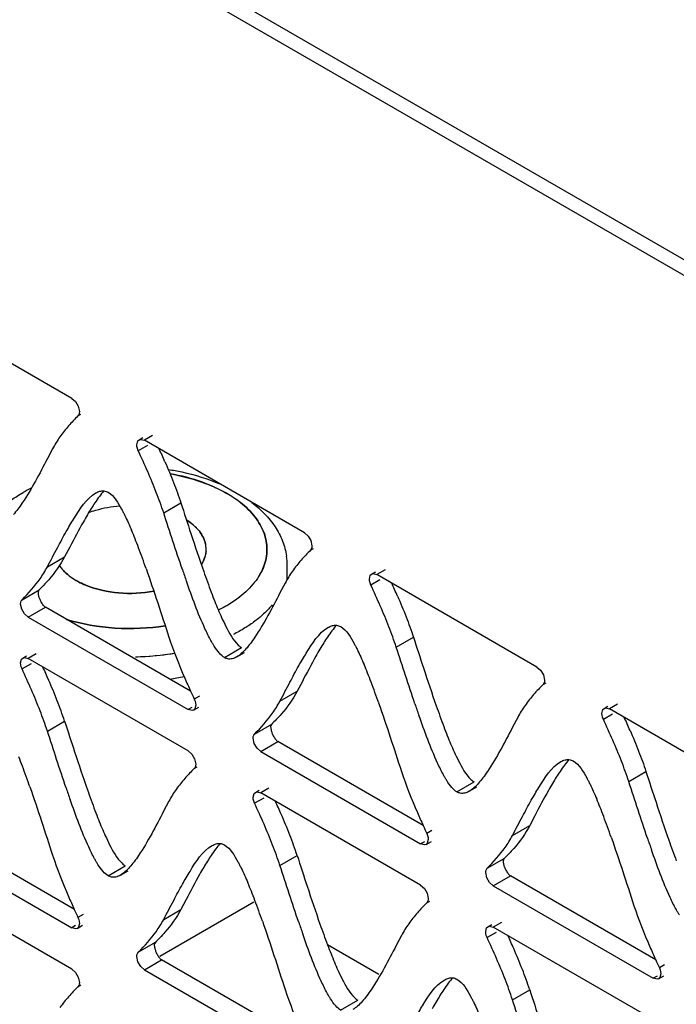
# Model space of a CAD drawing. Units: millimetres. Extents: x -2 to 5252, y -2 to 3712.
# Drawn here: x 3418 to 3446, y 1185 to 1227 of the extents above; entities that cross this region are included whole.
import ezdxf

# ---------------------------------------------------------------- set-up
doc = ezdxf.new("R2010")
doc.units = ezdxf.units.MM
doc.header["$LTSCALE"] = 288.75
doc.layers.add('00_COMPONENTS', color=7, linetype='CONTINUOUS')

msp = doc.modelspace()

# ---------------------------------------------------------------- linework, layer by layer
at = {"layer": '00_COMPONENTS', "linetype": 'Continuous'}
for p, q in [((3400.225, 1243.525), (3457.289, 1210.58)), ((3400.256, 1242.828), (3499.251, 1185.674)), ((3420.266, 1210.733), (3413.366, 1214.717)), ((3420.544, 1210.393), (3420.593, 1210.166)), ((3420.531, 1209.979), (3420.658, 1210.053)), ((3423.164, 1208.949), (3423.328, 1209.044)), ((3423.746, 1209.129), (3423.396, 1208.927)), ((3430.296, 1204.942), (3423.396, 1208.927)), ((3419.437, 1208.564), (3419.212, 1208.136)), ((3423.523, 1208.706), (3423.131, 1208.479)), ((3424.227, 1205.799), (3424.969, 1206.228)), ((3430.574, 1204.602), (3430.623, 1204.375)), ((3420.177, 1204.327), (3419.954, 1203.9)), ((3430.56, 1204.189), (3430.688, 1204.262)), ((3419.211, 1203.472), (3419.954, 1203.9)), ((3429.558, 1203.513), (3429.558, 1203.509)), ((3429.558, 1203.509), (3429.558, 1203.513)), ((3429.558, 1202.922), (3429.558, 1203.509)), ((3429.558, 1203.508), (3429.558, 1203.509)), ((3433.775, 1203.338), (3433.425, 1203.136)), ((3433.552, 1202.915), (3433.16, 1202.689)), ((3433.193, 1203.159), (3433.357, 1203.254)), ((3440.325, 1199.152), (3433.425, 1203.136)), ((3418.118, 1202.057), (3418.86, 1202.485)), ((3429.467, 1202.774), (3429.242, 1202.346)), ((3427.504, 1202.18), (3427.505, 1202.18)), ((3427.505, 1202.18), (3427.504, 1202.18)), ((3418.104, 1201.643), (3418.055, 1201.87)), ((3418.383, 1201.303), (3419.125, 1201.732)), ((3425.389, 1198.115), (3419.125, 1201.732)), ((3418.383, 1201.303), (3425.281, 1197.32)), ((3428.447, 1201.362), (3428.448, 1201.363)), ((3427.887, 1200.936), (3427.889, 1200.937)), ((3434.256, 1200.009), (3434.999, 1200.438)), ((3426.846, 1199.56), (3427.589, 1199.989)), ((3418.151, 1199.54), (3418.315, 1199.635)), ((3418.732, 1199.719), (3418.383, 1199.517)), ((3425.281, 1195.534), (3418.383, 1199.517)), ((3427.377, 1199.588), (3427.709, 1199.78)), ((3418.51, 1199.296), (3418.118, 1199.069)), ((3440.603, 1198.812), (3440.652, 1198.585)), ((3430.207, 1198.536), (3429.983, 1198.11)), ((3440.59, 1198.398), (3440.717, 1198.472)), ((3425.768, 1197.896), (3425.546, 1197.767)), ((3429.241, 1197.681), (3429.983, 1198.11)), ((3425.445, 1197.415), (3425.281, 1197.32)), ((3425.512, 1197.297), (3425.741, 1197.429)), ((3443.223, 1197.369), (3443.387, 1197.463)), ((3443.805, 1197.548), (3443.455, 1197.346)), ((3439.496, 1196.984), (3439.271, 1196.555)), ((3443.582, 1197.125), (3443.189, 1196.898)), ((3450.354, 1193.362), (3443.455, 1197.346)), ((3419.211, 1196.392), (3419.953, 1196.821)), ((3428.147, 1196.266), (3428.89, 1196.695)), ((3428.134, 1195.853), (3428.085, 1196.08)), ((3428.412, 1195.513), (3429.155, 1195.941)), ((3435.419, 1192.324), (3429.155, 1195.941)), ((3428.412, 1195.513), (3435.31, 1191.53)), ((3425.546, 1194.781), (3425.673, 1194.854)), ((3425.559, 1195.194), (3425.608, 1194.967)), ((3444.286, 1194.219), (3445.028, 1194.647)), ((3436.876, 1193.77), (3437.618, 1194.199)), ((3437.407, 1193.798), (3437.739, 1193.99)), ((3428.18, 1193.75), (3428.344, 1193.844)), ((3428.762, 1193.929), (3428.412, 1193.727)), ((3435.31, 1189.744), (3428.412, 1193.727)), ((3424.45, 1193.367), (3424.226, 1192.938)), ((3428.54, 1193.506), (3428.147, 1193.279)), ((3440.236, 1192.746), (3440.013, 1192.32)), ((3420.374, 1188.707), (3414.109, 1192.325)), ((3439.27, 1191.891), (3440.013, 1192.32)), ((3413.366, 1191.897), (3420.266, 1187.912)), ((3435.798, 1192.106), (3435.575, 1191.977)), ((3435.474, 1191.624), (3435.31, 1191.53)), ((3435.542, 1191.507), (3435.771, 1191.639)), ((3429.24, 1190.602), (3429.983, 1191.03)), ((3438.177, 1190.476), (3438.919, 1190.905)), ((3421.83, 1190.153), (3422.573, 1190.581)), ((3422.362, 1190.181), (3422.693, 1190.372)), ((3438.163, 1190.062), (3438.114, 1190.29)), ((3420.266, 1186.127), (3413.366, 1190.112)), ((3438.442, 1189.722), (3439.184, 1190.151)), ((3445.448, 1186.534), (3439.184, 1190.151)), ((3435.589, 1189.404), (3435.638, 1189.176)), ((3438.442, 1189.722), (3445.34, 1185.739)), ((3428.113, 1189.018), (3424.057, 1186.676)), ((3425.193, 1189.127), (3424.97, 1188.701)), ((3435.575, 1188.99), (3435.702, 1189.064)), ((3420.753, 1188.488), (3420.531, 1188.36)), ((3424.227, 1188.273), (3424.97, 1188.701)), ((3438.21, 1187.959), (3438.374, 1188.054)), ((3438.791, 1188.138), (3438.441, 1187.936)), ((3420.43, 1188.007), (3420.266, 1187.912)), ((3420.498, 1187.889), (3420.726, 1188.022)), ((3438.569, 1187.715), (3438.177, 1187.489)), ((3445.34, 1183.953), (3438.441, 1187.936)), ((3423.131, 1186.859), (3423.873, 1187.288)), ((3434.48, 1187.576), (3434.255, 1187.148)), ((3433.512, 1185.9), (3431.291, 1187.183)), ((3423.117, 1186.446), (3423.068, 1186.673)), ((3423.396, 1186.106), (3424.138, 1186.535)), ((3430.404, 1182.917), (3424.138, 1186.535)), ((3423.396, 1186.106), (3430.296, 1182.122)), ((3445.827, 1186.315), (3445.605, 1186.187)), ((3420.544, 1185.788), (3420.593, 1185.56)), ((3445.504, 1185.834), (3445.34, 1185.739)), ((3445.571, 1185.716), (3445.8, 1185.848)), ((3420.531, 1185.374), (3420.658, 1185.447)), ((3439.27, 1184.811), (3440.012, 1185.24)), ((3431.86, 1184.362), (3432.602, 1184.791))]:
    msp.add_line(p, q, dxfattribs=at)
for points in [[(3420.265, 1210.734), (3420.426, 1210.593), (3420.544, 1210.393)], [(3420.593, 1210.166), (3420.586, 1210.091), (3420.565, 1210.028), (3420.531, 1209.979)], [(3423.068, 1208.737), (3423.11, 1208.898), (3423.163, 1208.949)], [(3423.163, 1208.949), (3423.223, 1208.969), (3423.395, 1208.927)], [(3423.131, 1208.479), (3423.096, 1208.567), (3423.075, 1208.655), (3423.068, 1208.737)], [(3430.295, 1204.943), (3430.455, 1204.802), (3430.574, 1204.602)], [(3430.623, 1204.375), (3430.616, 1204.301), (3430.595, 1204.238), (3430.56, 1204.189)], [(3433.098, 1202.947), (3433.139, 1203.107), (3433.193, 1203.159)], [(3433.16, 1202.689), (3433.126, 1202.777), (3433.105, 1202.864), (3433.098, 1202.947)], [(3433.193, 1203.159), (3433.253, 1203.179), (3433.424, 1203.136)], [(3418.055, 1201.87), (3418.062, 1201.945), (3418.084, 1202.008), (3418.118, 1202.057)], [(3418.384, 1201.302), (3418.223, 1201.443), (3418.104, 1201.643)], [(3418.055, 1199.328), (3418.097, 1199.488), (3418.15, 1199.54)], [(3418.15, 1199.54), (3418.21, 1199.56), (3418.382, 1199.517)], [(3418.118, 1199.069), (3418.083, 1199.158), (3418.062, 1199.245), (3418.055, 1199.328)], [(3440.324, 1199.153), (3440.485, 1199.012), (3440.603, 1198.812)], [(3440.652, 1198.585), (3440.645, 1198.51), (3440.624, 1198.447), (3440.59, 1198.398)], [(3425.608, 1197.509), (3425.567, 1197.349), (3425.513, 1197.297)], [(3425.546, 1197.767), (3425.58, 1197.679), (3425.601, 1197.592), (3425.608, 1197.509)], [(3443.222, 1197.369), (3443.282, 1197.389), (3443.454, 1197.346)], [(3425.513, 1197.297), (3425.453, 1197.277), (3425.282, 1197.32)], [(3443.127, 1197.157), (3443.169, 1197.317), (3443.222, 1197.369)], [(3443.189, 1196.898), (3443.155, 1196.987), (3443.134, 1197.074), (3443.127, 1197.157)], [(3428.085, 1196.08), (3428.092, 1196.155), (3428.113, 1196.218), (3428.147, 1196.266)], [(3428.413, 1195.512), (3428.252, 1195.653), (3428.134, 1195.853)], [(3425.28, 1195.535), (3425.44, 1195.394), (3425.559, 1195.194)], [(3425.608, 1194.967), (3425.601, 1194.892), (3425.58, 1194.829), (3425.546, 1194.781)], [(3428.084, 1193.538), (3428.126, 1193.698), (3428.18, 1193.75)], [(3428.18, 1193.75), (3428.24, 1193.77), (3428.411, 1193.727)], [(3428.147, 1193.279), (3428.113, 1193.367), (3428.092, 1193.455), (3428.084, 1193.538)], [(3435.575, 1191.977), (3435.609, 1191.889), (3435.631, 1191.801), (3435.638, 1191.719)], [(3435.542, 1191.507), (3435.483, 1191.487), (3435.311, 1191.529)], [(3435.638, 1191.719), (3435.596, 1191.558), (3435.542, 1191.507)], [(3438.114, 1190.29), (3438.121, 1190.364), (3438.143, 1190.427), (3438.177, 1190.476)], [(3435.309, 1189.744), (3435.47, 1189.603), (3435.589, 1189.404)], [(3438.442, 1189.722), (3438.282, 1189.863), (3438.163, 1190.062)], [(3435.638, 1189.176), (3435.63, 1189.102), (3435.609, 1189.039), (3435.575, 1188.99)], [(3420.594, 1188.101), (3420.552, 1187.941), (3420.498, 1187.889)], [(3420.531, 1188.36), (3420.565, 1188.272), (3420.586, 1188.184), (3420.594, 1188.101)], [(3420.498, 1187.889), (3420.438, 1187.87), (3420.267, 1187.912)], [(3438.114, 1187.747), (3438.156, 1187.908), (3438.209, 1187.959)], [(3438.177, 1187.489), (3438.142, 1187.577), (3438.121, 1187.664), (3438.114, 1187.747)], [(3438.209, 1187.959), (3438.269, 1187.979), (3438.441, 1187.937)], [(3423.068, 1186.673), (3423.075, 1186.748), (3423.096, 1186.811), (3423.131, 1186.859)], [(3423.397, 1186.105), (3423.236, 1186.246), (3423.117, 1186.446)], [(3420.265, 1186.128), (3420.426, 1185.987), (3420.544, 1185.788)], [(3445.667, 1185.928), (3445.626, 1185.768), (3445.572, 1185.716)], [(3445.605, 1186.187), (3445.639, 1186.098), (3445.66, 1186.011), (3445.667, 1185.928)], [(3420.593, 1185.56), (3420.586, 1185.486), (3420.565, 1185.423), (3420.531, 1185.374)], [(3445.572, 1185.716), (3445.512, 1185.696), (3445.341, 1185.739)]]:
    msp.add_lwpolyline(points, dxfattribs=at)
for centre, radius, start, end in [((3387.803, 1192.051), 39.814, 23.6214, 24.4982), ((3421.527, 1200.846), 6.733, 116.6417, 119.9749), ((3424.294, 1202.029), 5.318, 56.3033, 60.0056), ((3424.322, 1202.073), 5.266, 56.2895, 60.0337), ((3424.634, 1202.538), 4.706, 52.4019, 56.3081), ((3424.636, 1202.543), 4.701, 52.3895, 56.2935), ((3424.824, 1202.791), 4.389, 51.7837, 52.3509), ((3424.834, 1202.803), 4.374, 51.7922, 52.3603), ((3435.6, 1197.065), 17.026, 149.4581, 150.6318), ((3405.461, 1197.716), 18.865, 21.6765, 22.8687), ((3424.337, 1203.881), 1.817, 40.2578, 41.83), ((3424.338, 1203.882), 1.816, 40.2615, 41.8347), ((3399.563, 1195.369), 25.213, 20.7177, 21.6811), ((3387.19, 1190.723), 38.429, 19.2535, 20.6718), ((3424.939, 1204.221), 1.119, 3.7454, 12.2354), ((3424.961, 1204.224), 1.097, 359.9739, 3.7763), ((3424.963, 1204.224), 1.095, 355.8812, 0.0021), ((3426.695, 1203.508), 2.862, 0.0159, 8.5836), ((3421.1, 1204.47), 1.667, 214.143, 220.3198), ((3421.099, 1204.47), 1.666, 214.1424, 220.3232), ((3421.216, 1204.566), 1.817, 220.2578, 221.83), ((3421.215, 1204.565), 1.816, 220.2615, 221.8347), ((3482.527, 1222.942), 60.738, 198.81498, 199.31715), ((3427.295, 1203.509), 2.262, 356.5716, 359.9634), ((3462.125, 1215.919), 38.319, 199.2697, 200.6903), ((3397.832, 1186.261), 39.814, 23.6214, 24.4982), ((3449.808, 1211.288), 25.161, 200.7361, 201.7004), ((3423.931, 1207.071), 6.065, 295.9848, 298.3868), ((3424.103, 1206.75), 5.701, 298.3948, 299.9931), ((3445.63, 1191.275), 17.026, 149.4581, 150.6318), ((3422.8, 1210.925), 11.331, 271.0664, 279.6538), ((3384.747, 1183.545), 37.658, 23.5569, 24.483), ((3415.491, 1191.926), 18.865, 21.6765, 22.8687), ((3422.897, 1209.215), 10.704, 278.5454, 281.935), ((3460.8, 1214.245), 38.914, 203.5934, 204.4892), ((3409.592, 1189.579), 25.213, 20.7177, 21.6811), ((3396.892, 1188.82), 24.417, 21.3266, 23.6021), ((3397.22, 1184.932), 38.429, 19.2535, 20.6718), ((3396.144, 1188.389), 24.423, 21.3282, 23.6032), ((3486.584, 1225.964), 67.236, 204.46943, 204.79453), ((3403.639, 1191.454), 17.175, 18.2096, 21.326), ((3492.557, 1217.151), 60.738, 198.81498, 199.31715), ((3472.155, 1210.128), 38.319, 199.2697, 200.6903), ((3402.895, 1191.024), 17.176, 18.2097, 21.3276), ((3407.862, 1180.471), 39.814, 23.6214, 24.4982), ((3459.838, 1205.498), 25.161, 200.7361, 201.7004), ((3394.538, 1185.955), 25.226, 20.7222, 21.6851), ((3382.17, 1181.309), 38.438, 19.2585, 20.6764), ((3455.659, 1185.485), 17.026, 149.4581, 150.6318), ((3477.382, 1213.505), 60.607, 198.83072, 199.33414), ((3457.115, 1206.523), 38.328, 199.287, 200.7072), ((3394.776, 1177.755), 37.658, 23.5569, 24.483), ((3425.52, 1186.135), 18.865, 21.6765, 22.8687), ((3444.825, 1201.898), 25.197, 200.7528, 201.7153), ((3406.922, 1183.029), 24.417, 21.3266, 23.6021), ((3470.83, 1208.455), 38.914, 203.5934, 204.4892), ((3419.622, 1183.789), 25.213, 20.7177, 21.6811), ((3406.174, 1182.598), 24.423, 21.3282, 23.6032), ((3496.613, 1220.174), 67.236, 204.46943, 204.79453), ((3407.249, 1179.142), 38.429, 19.2535, 20.6718), ((3413.668, 1185.663), 17.175, 18.2096, 21.326), ((3412.924, 1185.234), 17.176, 18.2097, 21.3276), ((3502.586, 1211.361), 60.738, 198.81498, 199.31715), ((3482.184, 1204.338), 38.319, 199.2697, 200.6903), ((3440.668, 1181.849), 17.079, 149.4981, 150.6681), ((3410.467, 1182.512), 18.876, 21.6805, 22.8717), ((3404.567, 1180.165), 25.226, 20.7222, 21.6851), ((3454.851, 1204.409), 37.886, 203.5661, 204.486), ((3392.199, 1175.519), 38.438, 19.2585, 20.6764), ((3477.534, 1214.717), 62.801, 204.46679, 204.81455), ((3487.412, 1207.715), 60.607, 198.83072, 199.33414), ((3467.145, 1200.732), 38.328, 199.287, 200.7072), ((3404.806, 1171.964), 37.658, 23.5569, 24.483), ((3454.854, 1196.108), 25.197, 200.7528, 201.7153), ((3416.951, 1177.239), 24.417, 21.3266, 23.6021), ((3480.859, 1202.664), 38.914, 203.5934, 204.4892), ((3416.203, 1176.808), 24.423, 21.3282, 23.6032), ((3506.643, 1214.383), 67.236, 204.46943, 204.79453), ((3423.698, 1179.873), 17.175, 18.2096, 21.326), ((3422.954, 1179.444), 17.176, 18.2097, 21.3276), ((3450.697, 1176.058), 17.079, 149.4981, 150.6681)]:
    msp.add_arc(centre, radius, start, end, dxfattribs=at)
for points, knots in [([(3420.531, 1209.979), (3420.463, 1209.91), (3420.324, 1209.769), (3420.191, 1209.623), (3420.124, 1209.547)], [0, 0, 0, 0, 0.488953, 1, 1, 1, 1]), ([(3420.124, 1209.547), (3420.06, 1209.473), (3419.932, 1209.321), (3419.812, 1209.161), (3419.753, 1209.079)], [0, 0, 0, 0, 0.490662, 1, 1, 1, 1]), ([(3419.753, 1209.079), (3419.696, 1208.998), (3419.585, 1208.83), (3419.485, 1208.655), (3419.437, 1208.564)], [0, 0, 0, 0, 0.490397, 1, 1, 1, 1]), ([(3424.426, 1207.67), (3424.623, 1207.639), (3425.382, 1207.501), (3426.126, 1207.273), (3426.652, 1207.047)], [0, 0, 0, 0, 0.25836, 1, 1, 1, 1]), ([(3426.316, 1206.954), (3426.177, 1207.014), (3425.59, 1207.244), (3424.976, 1207.401), (3424.504, 1207.484)], [0, 0, 0, 0, 0.239626, 1, 1, 1, 1]), ([(3424.504, 1207.484), (3424.665, 1207.456), (3425.283, 1207.33), (3425.888, 1207.139), (3426.316, 1206.953)], [0, 0, 0, 0, 0.259776, 1, 1, 1, 1]), ([(3421.649, 1206.743), (3421.581, 1206.667), (3421.447, 1206.502), (3421.325, 1206.328), (3421.262, 1206.236)], [0, 0, 0, 0, 0.475189, 1, 1, 1, 1]), ([(3421.303, 1206.657), (3421.358, 1206.689), (3421.469, 1206.739), (3421.592, 1206.752), (3421.648, 1206.746)], [0, 0, 0, 0, 0.52669, 1, 1, 1, 1]), ([(3421.648, 1206.746), (3421.68, 1206.743), (3421.743, 1206.729), (3421.803, 1206.702), (3421.831, 1206.685)], [0, 0, 0, 0, 0.487237, 1, 1, 1, 1]), ([(3426.953, 1206.635), (3426.903, 1206.664), (3426.695, 1206.779), (3426.48, 1206.882), (3426.316, 1206.954)], [0, 0, 0, 0, 0.243741, 1, 1, 1, 1]), ([(3426.316, 1206.953), (3426.372, 1206.929), (3426.588, 1206.832), (3426.8, 1206.723), (3426.953, 1206.635)], [0, 0, 0, 0, 0.256245, 1, 1, 1, 1]), ([(3417.508, 1206.241), (3417.559, 1206.28), (3417.769, 1206.437), (3417.991, 1206.579), (3418.163, 1206.678)], [0, 0, 0, 0, 0.245388, 1, 1, 1, 1]), ([(3420.023, 1204.99), (3420.128, 1205.177), (3420.486, 1205.772), (3420.88, 1206.413), (3421.303, 1206.657)], [0, 0, 0, 0, 0.305559, 1, 1, 1, 1]), ([(3418.129, 1206.227), (3418.067, 1206.135), (3417.945, 1205.962), (3417.811, 1205.797), (3417.744, 1205.722)], [0, 0, 0, 0, 0.524768, 1, 1, 1, 1]), ([(3421.262, 1206.236), (3421.207, 1206.153), (3421.096, 1205.982), (3420.99, 1205.807), (3420.937, 1205.717)], [0, 0, 0, 0, 0.487017, 1, 1, 1, 1]), ([(3420.987, 1205.812), (3421.09, 1205.85), (3421.526, 1205.994), (3421.982, 1206.073), (3422.329, 1206.1)], [0, 0, 0, 0, 0.239626, 1, 1, 1, 1]), ([(3422.413, 1205.954), (3422.437, 1205.911), (3422.485, 1205.82), (3422.532, 1205.729), (3422.555, 1205.682)], [0, 0, 0, 0, 0.487389, 1, 1, 1, 1]), ([(3428.547, 1203.497), (3428.633, 1203.724), (3428.73, 1204.214), (3428.589, 1204.966), (3428.177, 1205.667), (3427.771, 1206.058), (3427.54, 1206.24)], [0, 0, 0, 0, 0.233067, 0.465855, 0.717351, 1, 1, 1, 1]), ([(3427.54, 1206.24), (3427.771, 1206.058), (3428.177, 1205.667), (3428.588, 1204.967), (3428.73, 1204.215), (3428.633, 1203.726), (3428.548, 1203.499)], [0, 0, 0, 0, 0.28265, 0.534165, 0.766964, 1, 1, 1, 1]), ([(3428.036, 1206.248), (3428.418, 1205.954), (3428.931, 1205.434), (3429.371, 1204.6), (3429.492, 1204.158), (3429.526, 1203.936)], [0, 0, 0, 0, 0.515336, 0.760069, 1, 1, 1, 1]), ([(3422.555, 1205.682), (3422.605, 1205.582), (3422.703, 1205.371), (3422.796, 1205.158), (3422.843, 1205.047)], [0, 0, 0, 0, 0.480658, 1, 1, 1, 1]), ([(3425.22, 1205.488), (3425.24, 1205.475), (3425.318, 1205.424), (3425.393, 1205.368), (3425.447, 1205.325)], [0, 0, 0, 0, 0.255636, 1, 1, 1, 1]), ([(3425.447, 1205.325), (3425.429, 1205.339), (3425.356, 1205.397), (3425.279, 1205.45), (3425.22, 1205.488)], [0, 0, 0, 0, 0.244389, 1, 1, 1, 1]), ([(3425.447, 1205.325), (3425.469, 1205.306), (3425.555, 1205.234), (3425.636, 1205.155), (3425.692, 1205.093)], [0, 0, 0, 0, 0.257927, 1, 1, 1, 1]), ([(3425.692, 1205.093), (3425.673, 1205.114), (3425.597, 1205.196), (3425.513, 1205.271), (3425.447, 1205.325)], [0, 0, 0, 0, 0.242388, 1, 1, 1, 1]), ([(3425.724, 1205.056), (3425.744, 1205.033), (3425.817, 1204.941), (3425.881, 1204.842), (3425.921, 1204.764)], [0, 0, 0, 0, 0.258646, 1, 1, 1, 1]), ([(3425.921, 1204.764), (3425.908, 1204.789), (3425.851, 1204.892), (3425.782, 1204.988), (3425.724, 1205.056)], [0, 0, 0, 0, 0.242122, 1, 1, 1, 1]), ([(3425.921, 1204.764), (3425.934, 1204.739), (3425.981, 1204.642), (3426.015, 1204.538), (3426.032, 1204.459)], [0, 0, 0, 0, 0.256306, 1, 1, 1, 1]), ([(3426.032, 1204.459), (3426.027, 1204.485), (3426, 1204.59), (3425.959, 1204.691), (3425.921, 1204.764)], [0, 0, 0, 0, 0.244894, 1, 1, 1, 1]), ([(3430.56, 1204.189), (3430.492, 1204.12), (3430.354, 1203.978), (3430.22, 1203.832), (3430.153, 1203.756)], [0, 0, 0, 0, 0.488953, 1, 1, 1, 1]), ([(3426.055, 1204.145), (3426.051, 1204.096), (3426.023, 1203.892), (3425.939, 1203.699), (3425.855, 1203.568)], [0, 0, 0, 0, 0.24192, 1, 1, 1, 1]), ([(3425.855, 1203.568), (3425.884, 1203.613), (3425.985, 1203.791), (3426.044, 1203.994), (3426.055, 1204.145)], [0, 0, 0, 0, 0.262434, 1, 1, 1, 1]), ([(3430.153, 1203.756), (3430.089, 1203.683), (3429.961, 1203.53), (3429.841, 1203.371), (3429.783, 1203.288)], [0, 0, 0, 0, 0.490662, 1, 1, 1, 1]), ([(3418.895, 1202.958), (3418.952, 1203.038), (3419.063, 1203.206), (3419.163, 1203.381), (3419.211, 1203.472)], [0, 0, 0, 0, 0.490451, 1, 1, 1, 1]), ([(3420.106, 1203.123), (3420.084, 1203.141), (3419.998, 1203.213), (3419.917, 1203.292), (3419.861, 1203.354)], [0, 0, 0, 0, 0.257927, 1, 1, 1, 1]), ([(3419.861, 1203.354), (3419.88, 1203.334), (3419.956, 1203.252), (3420.04, 1203.176), (3420.106, 1203.123)], [0, 0, 0, 0, 0.242393, 1, 1, 1, 1]), ([(3428.548, 1203.499), (3428.454, 1203.25), (3428.158, 1202.755), (3427.742, 1202.363), (3427.505, 1202.18)], [0, 0, 0, 0, 0.470369, 1, 1, 1, 1]), ([(3428.31, 1203.031), (3428.334, 1203.069), (3428.425, 1203.217), (3428.501, 1203.376), (3428.547, 1203.497)], [0, 0, 0, 0, 0.256593, 1, 1, 1, 1]), ([(3419.267, 1202.918), (3419.197, 1202.838), (3419.057, 1202.686), (3418.913, 1202.538), (3418.842, 1202.466)], [0, 0, 0, 0, 0.511716, 1, 1, 1, 1]), ([(3420.106, 1203.123), (3420.133, 1203.101), (3420.245, 1203.015), (3420.363, 1202.938), (3420.456, 1202.884)], [0, 0, 0, 0, 0.241856, 1, 1, 1, 1]), ([(3429.783, 1203.288), (3429.726, 1203.208), (3429.614, 1203.04), (3429.514, 1202.865), (3429.467, 1202.774)], [0, 0, 0, 0, 0.490397, 1, 1, 1, 1]), ([(3420.871, 1202.681), (3420.834, 1202.697), (3420.693, 1202.757), (3420.555, 1202.827), (3420.456, 1202.884)], [0, 0, 0, 0, 0.25709, 1, 1, 1, 1]), ([(3420.456, 1202.884), (3420.489, 1202.865), (3420.623, 1202.791), (3420.763, 1202.726), (3420.871, 1202.681)], [0, 0, 0, 0, 0.242755, 1, 1, 1, 1]), ([(3423.802, 1202.424), (3423.304, 1202.33), (3422.303, 1202.284), (3421.318, 1202.497), (3420.871, 1202.681)], [0, 0, 0, 0, 0.511774, 1, 1, 1, 1]), ([(3420.871, 1202.681), (3421.318, 1202.497), (3422.302, 1202.284), (3423.304, 1202.33), (3423.802, 1202.424)], [0, 0, 0, 0, 0.488226, 1, 1, 1, 1]), ([(3426.265, 1200.291), (3426.173, 1200.459), (3425.767, 1201.289), (3425.451, 1202.159), (3425.209, 1202.85)], [0, 0, 0, 0, 0.207193, 1, 1, 1, 1]), ([(3418.842, 1202.466), (3418.819, 1202.443), (3418.803, 1202.358), (3418.816, 1202.281), (3418.827, 1202.236)], [0, 0, 0, 0, 0.408792, 1, 1, 1, 1]), ([(3418.827, 1202.236), (3418.837, 1202.192), (3418.866, 1202.103), (3418.904, 1202.018), (3418.927, 1201.975)], [0, 0, 0, 0, 0.486928, 1, 1, 1, 1]), ([(3426.814, 1201.735), (3426.876, 1201.769), (3427.115, 1201.903), (3427.343, 1202.056), (3427.504, 1202.18)], [0, 0, 0, 0, 0.258697, 1, 1, 1, 1]), ([(3418.927, 1201.975), (3418.954, 1201.923), (3419.01, 1201.834), (3419.085, 1201.755), (3419.126, 1201.731)], [0, 0, 0, 0, 0.553382, 1, 1, 1, 1]), ([(3428.901, 1201.828), (3428.867, 1201.788), (3428.726, 1201.623), (3428.57, 1201.47), (3428.447, 1201.362)], [0, 0, 0, 0, 0.242766, 1, 1, 1, 1]), ([(3420.029, 1201.205), (3420.706, 1201), (3422.132, 1200.759), (3423.576, 1200.818), (3424.294, 1200.928)], [0, 0, 0, 0, 0.493065, 1, 1, 1, 1]), ([(3424.294, 1200.928), (3423.576, 1200.818), (3422.132, 1200.759), (3420.705, 1201), (3420.029, 1201.205)], [0, 0, 0, 0, 0.506936, 1, 1, 1, 1]), ([(3426.725, 1201.291), (3426.784, 1201.16), (3426.986, 1200.744), (3427.213, 1200.322), (3427.446, 1200.1)], [0, 0, 0, 0, 0.30887, 1, 1, 1, 1]), ([(3428.447, 1201.362), (3428.404, 1201.324), (3428.225, 1201.172), (3428.035, 1201.034), (3427.887, 1200.936)], [0, 0, 0, 0, 0.24295, 1, 1, 1, 1]), ([(3427.887, 1200.936), (3427.836, 1200.902), (3427.623, 1200.766), (3427.402, 1200.644), (3427.232, 1200.558)], [0, 0, 0, 0, 0.243622, 1, 1, 1, 1]), ([(3430.052, 1199.2), (3430.157, 1199.387), (3430.515, 1199.982), (3430.909, 1200.623), (3431.332, 1200.867)], [0, 0, 0, 0, 0.305559, 1, 1, 1, 1]), ([(3431.678, 1200.952), (3431.611, 1200.877), (3431.477, 1200.711), (3431.354, 1200.538), (3431.292, 1200.445)], [0, 0, 0, 0, 0.475189, 1, 1, 1, 1]), ([(3431.332, 1200.867), (3431.387, 1200.898), (3431.498, 1200.949), (3431.621, 1200.961), (3431.678, 1200.956)], [0, 0, 0, 0, 0.52669, 1, 1, 1, 1]), ([(3431.678, 1200.956), (3431.709, 1200.952), (3431.773, 1200.939), (3431.832, 1200.912), (3431.861, 1200.895)], [0, 0, 0, 0, 0.487237, 1, 1, 1, 1]), ([(3428.159, 1200.437), (3428.096, 1200.345), (3427.974, 1200.172), (3427.841, 1200.006), (3427.773, 1199.931)], [0, 0, 0, 0, 0.524768, 1, 1, 1, 1]), ([(3431.292, 1200.445), (3431.236, 1200.363), (3431.125, 1200.191), (3431.02, 1200.017), (3430.966, 1199.927)], [0, 0, 0, 0, 0.487017, 1, 1, 1, 1]), ([(3426.408, 1200.049), (3426.384, 1200.087), (3426.335, 1200.167), (3426.289, 1200.249), (3426.265, 1200.291)], [0, 0, 0, 0, 0.484554, 1, 1, 1, 1]), ([(3426.846, 1199.56), (3426.765, 1199.608), (3426.602, 1199.763), (3426.476, 1199.943), (3426.408, 1200.049)], [0, 0, 0, 0, 0.429462, 1, 1, 1, 1]), ([(3427.773, 1199.931), (3427.711, 1199.861), (3427.588, 1199.735), (3427.447, 1199.629), (3427.377, 1199.588)], [0, 0, 0, 0, 0.538324, 1, 1, 1, 1]), ([(3427.446, 1200.1), (3427.469, 1200.078), (3427.514, 1200.038), (3427.564, 1200.003), (3427.589, 1199.989)], [0, 0, 0, 0, 0.526501, 1, 1, 1, 1]), ([(3432.442, 1200.164), (3432.467, 1200.12), (3432.515, 1200.03), (3432.561, 1199.938), (3432.584, 1199.891)], [0, 0, 0, 0, 0.487389, 1, 1, 1, 1]), ([(3423.006, 1199.596), (3423.149, 1199.599), (3423.716, 1199.621), (3424.282, 1199.684), (3424.7, 1199.755)], [0, 0, 0, 0, 0.252305, 1, 1, 1, 1]), ([(3426.99, 1199.505), (3426.966, 1199.51), (3426.916, 1199.525), (3426.869, 1199.547), (3426.846, 1199.56)], [0, 0, 0, 0, 0.487974, 1, 1, 1, 1]), ([(3427.377, 1199.588), (3427.316, 1199.553), (3427.191, 1199.498), (3427.053, 1199.493), (3426.99, 1199.505)], [0, 0, 0, 0, 0.526522, 1, 1, 1, 1]), ([(3432.584, 1199.891), (3432.634, 1199.791), (3432.733, 1199.581), (3432.826, 1199.368), (3432.873, 1199.257)], [0, 0, 0, 0, 0.480658, 1, 1, 1, 1]), ([(3440.59, 1198.398), (3440.522, 1198.33), (3440.383, 1198.188), (3440.25, 1198.042), (3440.183, 1197.966)], [0, 0, 0, 0, 0.488953, 1, 1, 1, 1]), ([(3440.183, 1197.966), (3440.118, 1197.892), (3439.99, 1197.74), (3439.871, 1197.581), (3439.812, 1197.498)], [0, 0, 0, 0, 0.490662, 1, 1, 1, 1]), ([(3428.925, 1197.167), (3428.982, 1197.248), (3429.093, 1197.416), (3429.193, 1197.591), (3429.241, 1197.681)], [0, 0, 0, 0, 0.490451, 1, 1, 1, 1]), ([(3439.812, 1197.498), (3439.755, 1197.417), (3439.644, 1197.249), (3439.544, 1197.074), (3439.496, 1196.984)], [0, 0, 0, 0, 0.490397, 1, 1, 1, 1]), ([(3429.296, 1197.127), (3429.227, 1197.048), (3429.087, 1196.895), (3428.942, 1196.748), (3428.871, 1196.676)], [0, 0, 0, 0, 0.511716, 1, 1, 1, 1]), ([(3436.295, 1194.501), (3436.203, 1194.668), (3435.797, 1195.499), (3435.48, 1196.369), (3435.238, 1197.059)], [0, 0, 0, 0, 0.207193, 1, 1, 1, 1]), ([(3428.872, 1196.676), (3428.849, 1196.653), (3428.832, 1196.567), (3428.846, 1196.491), (3428.856, 1196.446)], [0, 0, 0, 0, 0.408792, 1, 1, 1, 1]), ([(3428.856, 1196.446), (3428.867, 1196.402), (3428.895, 1196.312), (3428.934, 1196.227), (3428.956, 1196.185)], [0, 0, 0, 0, 0.486928, 1, 1, 1, 1]), ([(3428.956, 1196.185), (3428.983, 1196.133), (3429.039, 1196.043), (3429.114, 1195.964), (3429.155, 1195.941)], [0, 0, 0, 0, 0.553382, 1, 1, 1, 1]), ([(3436.754, 1195.5), (3436.814, 1195.37), (3437.015, 1194.953), (3437.243, 1194.531), (3437.475, 1194.309)], [0, 0, 0, 0, 0.30887, 1, 1, 1, 1]), ([(3440.081, 1193.41), (3440.187, 1193.597), (3440.545, 1194.191), (3440.939, 1194.832), (3441.362, 1195.076)], [0, 0, 0, 0, 0.305559, 1, 1, 1, 1]), ([(3441.708, 1195.162), (3441.64, 1195.086), (3441.506, 1194.921), (3441.384, 1194.747), (3441.321, 1194.655)], [0, 0, 0, 0, 0.475189, 1, 1, 1, 1]), ([(3441.362, 1195.076), (3441.417, 1195.108), (3441.528, 1195.158), (3441.651, 1195.171), (3441.707, 1195.165)], [0, 0, 0, 0, 0.52669, 1, 1, 1, 1]), ([(3441.707, 1195.165), (3441.739, 1195.162), (3441.802, 1195.148), (3441.862, 1195.121), (3441.89, 1195.105)], [0, 0, 0, 0, 0.487237, 1, 1, 1, 1]), ([(3425.546, 1194.781), (3425.477, 1194.712), (3425.339, 1194.57), (3425.205, 1194.424), (3425.138, 1194.348)], [0, 0, 0, 0, 0.489014, 1, 1, 1, 1]), ([(3436.438, 1194.258), (3436.413, 1194.296), (3436.365, 1194.377), (3436.318, 1194.458), (3436.295, 1194.501)], [0, 0, 0, 0, 0.484554, 1, 1, 1, 1]), ([(3438.188, 1194.647), (3438.126, 1194.554), (3438.003, 1194.381), (3437.87, 1194.216), (3437.803, 1194.141)], [0, 0, 0, 0, 0.524768, 1, 1, 1, 1]), ([(3441.321, 1194.655), (3441.266, 1194.572), (3441.155, 1194.401), (3441.049, 1194.227), (3440.996, 1194.136)], [0, 0, 0, 0, 0.487017, 1, 1, 1, 1]), ([(3425.138, 1194.348), (3425.074, 1194.274), (3424.946, 1194.122), (3424.825, 1193.963), (3424.767, 1193.88)], [0, 0, 0, 0, 0.490839, 1, 1, 1, 1]), ([(3436.876, 1193.77), (3436.794, 1193.817), (3436.632, 1193.972), (3436.505, 1194.152), (3436.438, 1194.258)], [0, 0, 0, 0, 0.429462, 1, 1, 1, 1]), ([(3437.803, 1194.141), (3437.74, 1194.071), (3437.617, 1193.945), (3437.477, 1193.838), (3437.407, 1193.798)], [0, 0, 0, 0, 0.538324, 1, 1, 1, 1]), ([(3437.475, 1194.309), (3437.498, 1194.287), (3437.544, 1194.247), (3437.594, 1194.213), (3437.618, 1194.199)], [0, 0, 0, 0, 0.526501, 1, 1, 1, 1]), ([(3442.472, 1194.374), (3442.496, 1194.33), (3442.544, 1194.239), (3442.591, 1194.148), (3442.614, 1194.101)], [0, 0, 0, 0, 0.487389, 1, 1, 1, 1]), ([(3442.614, 1194.101), (3442.663, 1194.001), (3442.762, 1193.791), (3442.855, 1193.578), (3442.902, 1193.466)], [0, 0, 0, 0, 0.480658, 1, 1, 1, 1]), ([(3424.767, 1193.88), (3424.71, 1193.8), (3424.598, 1193.632), (3424.498, 1193.457), (3424.45, 1193.367)], [0, 0, 0, 0, 0.490598, 1, 1, 1, 1]), ([(3437.02, 1193.715), (3436.995, 1193.72), (3436.945, 1193.734), (3436.899, 1193.757), (3436.876, 1193.77)], [0, 0, 0, 0, 0.487974, 1, 1, 1, 1]), ([(3437.407, 1193.798), (3437.346, 1193.763), (3437.221, 1193.707), (3437.082, 1193.703), (3437.02, 1193.715)], [0, 0, 0, 0, 0.526522, 1, 1, 1, 1]), ([(3421.25, 1190.883), (3421.158, 1191.05), (3420.752, 1191.88), (3420.436, 1192.749), (3420.194, 1193.44)], [0, 0, 0, 0, 0.207173, 1, 1, 1, 1]), ([(3421.71, 1191.882), (3421.769, 1191.751), (3421.971, 1191.335), (3422.198, 1190.914), (3422.43, 1190.692)], [0, 0, 0, 0, 0.30898, 1, 1, 1, 1]), ([(3438.954, 1191.377), (3439.011, 1191.457), (3439.122, 1191.625), (3439.222, 1191.8), (3439.27, 1191.891)], [0, 0, 0, 0, 0.490451, 1, 1, 1, 1]), ([(3425.037, 1189.79), (3425.143, 1189.978), (3425.5, 1190.573), (3425.894, 1191.214), (3426.317, 1191.458)], [0, 0, 0, 0, 0.305582, 1, 1, 1, 1]), ([(3426.663, 1191.544), (3426.596, 1191.469), (3426.462, 1191.303), (3426.339, 1191.129), (3426.277, 1191.036)], [0, 0, 0, 0, 0.475161, 1, 1, 1, 1]), ([(3426.317, 1191.458), (3426.372, 1191.49), (3426.483, 1191.541), (3426.606, 1191.553), (3426.663, 1191.548)], [0, 0, 0, 0, 0.526474, 1, 1, 1, 1]), ([(3426.663, 1191.548), (3426.695, 1191.544), (3426.759, 1191.531), (3426.818, 1191.503), (3426.847, 1191.487)], [0, 0, 0, 0, 0.487091, 1, 1, 1, 1]), ([(3423.143, 1191.03), (3423.081, 1190.937), (3422.958, 1190.764), (3422.825, 1190.599), (3422.758, 1190.524)], [0, 0, 0, 0, 0.524768, 1, 1, 1, 1]), ([(3426.277, 1191.036), (3426.221, 1190.954), (3426.11, 1190.782), (3426.005, 1190.608), (3425.952, 1190.518)], [0, 0, 0, 0, 0.487005, 1, 1, 1, 1]), ([(3439.326, 1191.337), (3439.256, 1191.257), (3439.116, 1191.105), (3438.972, 1190.957), (3438.901, 1190.886)], [0, 0, 0, 0, 0.511716, 1, 1, 1, 1]), ([(3446.324, 1188.71), (3446.232, 1188.878), (3445.826, 1189.708), (3445.51, 1190.578), (3445.268, 1191.269)], [0, 0, 0, 0, 0.207193, 1, 1, 1, 1]), ([(3421.393, 1190.64), (3421.369, 1190.679), (3421.32, 1190.759), (3421.274, 1190.84), (3421.25, 1190.883)], [0, 0, 0, 0, 0.48453, 1, 1, 1, 1]), ([(3421.83, 1190.153), (3421.749, 1190.2), (3421.586, 1190.355), (3421.46, 1190.535), (3421.393, 1190.64)], [0, 0, 0, 0, 0.429107, 1, 1, 1, 1]), ([(3422.43, 1190.692), (3422.453, 1190.67), (3422.498, 1190.63), (3422.548, 1190.596), (3422.573, 1190.581)], [0, 0, 0, 0, 0.526712, 1, 1, 1, 1]), ([(3427.429, 1190.756), (3427.453, 1190.712), (3427.501, 1190.622), (3427.547, 1190.53), (3427.571, 1190.483)], [0, 0, 0, 0, 0.487384, 1, 1, 1, 1]), ([(3438.901, 1190.885), (3438.878, 1190.862), (3438.862, 1190.777), (3438.875, 1190.701), (3438.886, 1190.655)], [0, 0, 0, 0, 0.408792, 1, 1, 1, 1]), ([(3438.886, 1190.655), (3438.896, 1190.611), (3438.925, 1190.522), (3438.963, 1190.437), (3438.985, 1190.395)], [0, 0, 0, 0, 0.486928, 1, 1, 1, 1]), ([(3422.362, 1190.181), (3422.3, 1190.145), (3422.175, 1190.09), (3422.036, 1190.085), (3421.974, 1190.098)], [0, 0, 0, 0, 0.52645, 1, 1, 1, 1]), ([(3422.758, 1190.524), (3422.695, 1190.453), (3422.572, 1190.328), (3422.432, 1190.221), (3422.362, 1190.181)], [0, 0, 0, 0, 0.538296, 1, 1, 1, 1]), ([(3427.571, 1190.483), (3427.62, 1190.383), (3427.719, 1190.173), (3427.812, 1189.96), (3427.859, 1189.849)], [0, 0, 0, 0, 0.480651, 1, 1, 1, 1]), ([(3438.985, 1190.395), (3439.013, 1190.343), (3439.069, 1190.253), (3439.144, 1190.174), (3439.185, 1190.15)], [0, 0, 0, 0, 0.553382, 1, 1, 1, 1]), ([(3421.974, 1190.098), (3421.949, 1190.103), (3421.9, 1190.117), (3421.853, 1190.14), (3421.83, 1190.153)], [0, 0, 0, 0, 0.487949, 1, 1, 1, 1]), ([(3435.575, 1188.99), (3435.507, 1188.921), (3435.369, 1188.779), (3435.235, 1188.633), (3435.168, 1188.557)], [0, 0, 0, 0, 0.489014, 1, 1, 1, 1]), ([(3435.168, 1188.557), (3435.103, 1188.484), (3434.975, 1188.332), (3434.855, 1188.173), (3434.796, 1188.09)], [0, 0, 0, 0, 0.490839, 1, 1, 1, 1]), ([(3446.467, 1188.468), (3446.443, 1188.506), (3446.394, 1188.586), (3446.348, 1188.668), (3446.324, 1188.71)], [0, 0, 0, 0, 0.484554, 1, 1, 1, 1]), ([(3423.911, 1187.759), (3423.968, 1187.84), (3424.079, 1188.007), (3424.18, 1188.182), (3424.227, 1188.273)], [0, 0, 0, 0, 0.490532, 1, 1, 1, 1]), ([(3434.796, 1188.09), (3434.739, 1188.009), (3434.628, 1187.842), (3434.528, 1187.667), (3434.48, 1187.576)], [0, 0, 0, 0, 0.490598, 1, 1, 1, 1]), ([(3424.28, 1187.721), (3424.211, 1187.641), (3424.07, 1187.489), (3423.926, 1187.341), (3423.855, 1187.27)], [0, 0, 0, 0, 0.511466, 1, 1, 1, 1]), ([(3431.28, 1185.092), (3431.188, 1185.26), (3430.782, 1186.09), (3430.466, 1186.959), (3430.223, 1187.649)], [0, 0, 0, 0, 0.207173, 1, 1, 1, 1]), ([(3423.855, 1187.269), (3423.832, 1187.246), (3423.816, 1187.161), (3423.829, 1187.085), (3423.84, 1187.039)], [0, 0, 0, 0, 0.408926, 1, 1, 1, 1]), ([(3423.84, 1187.039), (3423.85, 1186.995), (3423.879, 1186.906), (3423.917, 1186.821), (3423.94, 1186.778)], [0, 0, 0, 0, 0.486954, 1, 1, 1, 1]), ([(3423.94, 1186.778), (3423.967, 1186.726), (3424.023, 1186.637), (3424.098, 1186.558), (3424.139, 1186.534)], [0, 0, 0, 0, 0.55335, 1, 1, 1, 1]), ([(3431.74, 1186.091), (3431.799, 1185.961), (3432, 1185.545), (3432.227, 1185.123), (3432.459, 1184.901)], [0, 0, 0, 0, 0.30898, 1, 1, 1, 1]), ([(3435.067, 1184), (3435.172, 1184.187), (3435.53, 1184.782), (3435.924, 1185.424), (3436.347, 1185.668)], [0, 0, 0, 0, 0.305582, 1, 1, 1, 1]), ([(3436.693, 1185.754), (3436.625, 1185.678), (3436.491, 1185.513), (3436.369, 1185.339), (3436.306, 1185.246)], [0, 0, 0, 0, 0.475161, 1, 1, 1, 1]), ([(3436.347, 1185.668), (3436.402, 1185.7), (3436.513, 1185.75), (3436.636, 1185.763), (3436.692, 1185.757)], [0, 0, 0, 0, 0.526474, 1, 1, 1, 1]), ([(3436.692, 1185.757), (3436.724, 1185.754), (3436.788, 1185.74), (3436.848, 1185.713), (3436.877, 1185.696)], [0, 0, 0, 0, 0.487091, 1, 1, 1, 1]), ([(3420.531, 1185.374), (3420.463, 1185.305), (3420.324, 1185.163), (3420.191, 1185.017), (3420.124, 1184.941)], [0, 0, 0, 0, 0.488953, 1, 1, 1, 1]), ([(3431.423, 1184.85), (3431.398, 1184.888), (3431.35, 1184.968), (3431.303, 1185.05), (3431.28, 1185.092)], [0, 0, 0, 0, 0.48453, 1, 1, 1, 1]), ([(3433.172, 1185.239), (3433.11, 1185.147), (3432.988, 1184.974), (3432.854, 1184.808), (3432.787, 1184.733)], [0, 0, 0, 0, 0.524768, 1, 1, 1, 1]), ([(3436.306, 1185.246), (3436.251, 1185.163), (3436.14, 1184.992), (3436.034, 1184.817), (3435.981, 1184.727)], [0, 0, 0, 0, 0.487005, 1, 1, 1, 1]), ([(3420.124, 1184.941), (3420.06, 1184.868), (3419.932, 1184.715), (3419.812, 1184.556), (3419.753, 1184.473)], [0, 0, 0, 0, 0.490662, 1, 1, 1, 1]), ([(3431.86, 1184.362), (3431.778, 1184.41), (3431.616, 1184.564), (3431.49, 1184.744), (3431.423, 1184.85)], [0, 0, 0, 0, 0.429107, 1, 1, 1, 1]), ([(3432.787, 1184.733), (3432.724, 1184.663), (3432.602, 1184.537), (3432.461, 1184.431), (3432.391, 1184.39)], [0, 0, 0, 0, 0.538296, 1, 1, 1, 1]), ([(3432.459, 1184.901), (3432.482, 1184.88), (3432.528, 1184.84), (3432.577, 1184.805), (3432.602, 1184.791)], [0, 0, 0, 0, 0.526712, 1, 1, 1, 1]), ([(3437.458, 1184.965), (3437.482, 1184.922), (3437.531, 1184.831), (3437.577, 1184.74), (3437.6, 1184.693)], [0, 0, 0, 0, 0.487384, 1, 1, 1, 1]), ([(3437.6, 1184.693), (3437.65, 1184.593), (3437.749, 1184.383), (3437.841, 1184.17), (3437.888, 1184.058)], [0, 0, 0, 0, 0.480651, 1, 1, 1, 1])]:
    msp.add_open_spline(points, degree=3, knots=knots, dxfattribs=at)
for points in [[(3423.538, 1207.576), (3423.406, 1207.879), (3423.269, 1208.179), (3423.131, 1208.479)], [(3419.212, 1208.136), (3418.873, 1207.488), (3418.538, 1206.834), (3418.129, 1206.227)], [(3424.281, 1208.004), (3424.41, 1207.708), (3424.535, 1207.409), (3424.653, 1207.107)], [(3423.91, 1206.679), (3423.792, 1206.981), (3423.667, 1207.28), (3423.538, 1207.576)], [(3424.653, 1207.107), (3424.766, 1206.817), (3424.873, 1206.524), (3424.969, 1206.228)], [(3421.831, 1206.685), (3422.101, 1206.53), (3422.263, 1206.227), (3422.413, 1205.954)], [(3424.227, 1205.799), (3424.13, 1206.096), (3424.023, 1206.389), (3423.91, 1206.679)], [(3424.969, 1206.228), (3425.114, 1205.787), (3425.257, 1205.346), (3425.402, 1204.905)], [(3425.035, 1203.353), (3424.758, 1204.166), (3424.494, 1204.983), (3424.227, 1205.799)], [(3420.763, 1205.415), (3420.561, 1205.056), (3420.369, 1204.692), (3420.177, 1204.327)], [(3419.645, 1204.296), (3419.768, 1204.529), (3419.893, 1204.761), (3420.023, 1204.99)], [(3425.402, 1204.905), (3425.581, 1204.36), (3425.763, 1203.815), (3425.953, 1203.273)], [(3419.211, 1203.472), (3419.356, 1203.746), (3419.499, 1204.022), (3419.645, 1204.296)], [(3419.954, 1203.9), (3419.767, 1203.547), (3419.53, 1203.218), (3419.267, 1202.918)], [(3423.47, 1203.395), (3423.813, 1202.417), (3424.128, 1201.431), (3424.451, 1200.446)], [(3418.118, 1202.057), (3418.397, 1202.338), (3418.666, 1202.633), (3418.895, 1202.958)], [(3433.567, 1201.786), (3433.435, 1202.089), (3433.298, 1202.389), (3433.16, 1202.689)], [(3429.242, 1202.346), (3428.902, 1201.698), (3428.567, 1201.044), (3428.159, 1200.437)], [(3434.31, 1202.214), (3434.44, 1201.917), (3434.565, 1201.619), (3434.682, 1201.317)], [(3426.431, 1201.985), (3426.524, 1201.752), (3426.621, 1201.52), (3426.725, 1201.291)], [(3433.94, 1200.889), (3433.822, 1201.191), (3433.697, 1201.489), (3433.567, 1201.786)], [(3434.682, 1201.317), (3434.795, 1201.027), (3434.902, 1200.734), (3434.999, 1200.438)], [(3431.861, 1200.895), (3432.13, 1200.739), (3432.292, 1200.437), (3432.442, 1200.164)], [(3434.256, 1200.009), (3434.159, 1200.305), (3434.053, 1200.599), (3433.94, 1200.889)], [(3424.451, 1200.446), (3424.648, 1199.843), (3424.885, 1199.252), (3425.139, 1198.67)], [(3434.999, 1200.438), (3435.143, 1199.997), (3435.287, 1199.556), (3435.431, 1199.115)], [(3435.064, 1197.562), (3434.787, 1198.375), (3434.524, 1199.193), (3434.256, 1200.009)], [(3430.792, 1199.625), (3430.59, 1199.266), (3430.398, 1198.901), (3430.207, 1198.536)], [(3429.674, 1198.506), (3429.798, 1198.738), (3429.923, 1198.97), (3430.052, 1199.2)], [(3435.431, 1199.115), (3435.611, 1198.569), (3435.792, 1198.024), (3435.982, 1197.482)], [(3418.524, 1198.168), (3418.393, 1198.47), (3418.256, 1198.77), (3418.118, 1199.069)], [(3429.241, 1197.681), (3429.385, 1197.956), (3429.529, 1198.231), (3429.674, 1198.506)], [(3429.983, 1198.11), (3429.797, 1197.756), (3429.56, 1197.428), (3429.296, 1197.127)], [(3433.499, 1197.604), (3433.842, 1196.627), (3434.158, 1195.64), (3434.48, 1194.656)], [(3428.147, 1196.266), (3428.427, 1196.548), (3428.696, 1196.843), (3428.925, 1197.167)], [(3419.953, 1196.821), (3420.098, 1196.379), (3420.241, 1195.937), (3420.386, 1195.496)], [(3439.271, 1196.555), (3438.932, 1195.907), (3438.597, 1195.253), (3438.188, 1194.647)], [(3443.597, 1195.996), (3443.465, 1196.298), (3443.328, 1196.599), (3443.189, 1196.898)], [(3420.02, 1193.943), (3419.742, 1194.757), (3419.478, 1195.575), (3419.211, 1196.392)], [(3436.46, 1196.195), (3436.553, 1195.961), (3436.65, 1195.729), (3436.754, 1195.5)], [(3444.339, 1196.424), (3444.469, 1196.127), (3444.594, 1195.828), (3444.712, 1195.527)], [(3443.969, 1195.099), (3443.851, 1195.4), (3443.726, 1195.699), (3443.597, 1195.996)], [(3420.386, 1195.496), (3420.566, 1194.95), (3420.748, 1194.405), (3420.938, 1193.863)], [(3444.712, 1195.527), (3444.825, 1195.236), (3444.931, 1194.943), (3445.028, 1194.647)], [(3441.89, 1195.105), (3442.16, 1194.949), (3442.322, 1194.646), (3442.472, 1194.374)], [(3444.286, 1194.219), (3444.189, 1194.515), (3444.082, 1194.808), (3443.969, 1195.099)], [(3434.48, 1194.656), (3434.678, 1194.052), (3434.915, 1193.462), (3435.168, 1192.88)], [(3445.028, 1194.647), (3445.173, 1194.206), (3445.316, 1193.765), (3445.461, 1193.324)], [(3418.456, 1193.987), (3418.799, 1193.009), (3419.115, 1192.022), (3419.437, 1191.038)], [(3445.094, 1191.772), (3444.816, 1192.585), (3444.553, 1193.403), (3444.286, 1194.219)], [(3440.822, 1193.834), (3440.62, 1193.475), (3440.428, 1193.111), (3440.236, 1192.746)], [(3428.554, 1192.377), (3428.422, 1192.679), (3428.285, 1192.98), (3428.147, 1193.279)], [(3439.703, 1192.715), (3439.827, 1192.948), (3439.952, 1193.18), (3440.081, 1193.41)], [(3445.461, 1193.324), (3445.64, 1192.779), (3445.822, 1192.234), (3446.012, 1191.692)], [(3424.226, 1192.938), (3423.886, 1192.29), (3423.552, 1191.636), (3423.143, 1191.03)], [(3439.27, 1191.891), (3439.415, 1192.166), (3439.558, 1192.441), (3439.703, 1192.715)], [(3421.416, 1192.576), (3421.509, 1192.342), (3421.606, 1192.11), (3421.71, 1191.882)], [(3440.013, 1192.32), (3439.826, 1191.966), (3439.589, 1191.638), (3439.326, 1191.337)], [(3426.847, 1191.487), (3427.117, 1191.331), (3427.278, 1191.028), (3427.429, 1190.756)], [(3443.529, 1191.814), (3443.872, 1190.836), (3444.187, 1189.85), (3444.51, 1188.865)], [(3419.437, 1191.038), (3419.635, 1190.435), (3419.871, 1189.844), (3420.124, 1189.262)], [(3429.983, 1191.03), (3430.127, 1190.589), (3430.271, 1190.147), (3430.416, 1189.706)], [(3438.177, 1190.476), (3438.456, 1190.758), (3438.725, 1191.053), (3438.954, 1191.377)], [(3430.049, 1188.153), (3429.771, 1188.966), (3429.508, 1189.785), (3429.24, 1190.602)], [(3425.778, 1190.215), (3425.576, 1189.856), (3425.384, 1189.492), (3425.193, 1189.127)], [(3424.66, 1189.096), (3424.783, 1189.329), (3424.908, 1189.561), (3425.037, 1189.79)], [(3430.416, 1189.706), (3430.595, 1189.16), (3430.777, 1188.615), (3430.968, 1188.072)], [(3424.227, 1188.273), (3424.372, 1188.547), (3424.515, 1188.822), (3424.66, 1189.096)], [(3424.97, 1188.701), (3424.784, 1188.348), (3424.545, 1188.021), (3424.28, 1187.721)], [(3444.51, 1188.865), (3444.707, 1188.262), (3444.944, 1187.671), (3445.198, 1187.089)], [(3428.486, 1188.196), (3428.829, 1187.219), (3429.145, 1186.232), (3429.467, 1185.247)], [(3423.131, 1186.859), (3423.41, 1187.142), (3423.681, 1187.436), (3423.911, 1187.759)], [(3438.583, 1186.587), (3438.451, 1186.889), (3438.315, 1187.189), (3438.177, 1187.489)], [(3431.446, 1186.785), (3431.539, 1186.552), (3431.636, 1186.32), (3431.74, 1186.091)], [(3434.255, 1187.148), (3433.916, 1186.5), (3433.581, 1185.846), (3433.172, 1185.239)], [(3436.877, 1185.696), (3437.146, 1185.541), (3437.308, 1185.238), (3437.458, 1184.965)], [(3429.467, 1185.247), (3429.664, 1184.644), (3429.9, 1184.054), (3430.154, 1183.472)], [(3440.012, 1185.24), (3440.157, 1184.798), (3440.3, 1184.356), (3440.445, 1183.915)], [(3440.079, 1182.362), (3439.801, 1183.176), (3439.537, 1183.994), (3439.27, 1184.811)]]:
    msp.add_open_spline(points, degree=3, dxfattribs=at)

doc.saveas('drawing.dxf')
